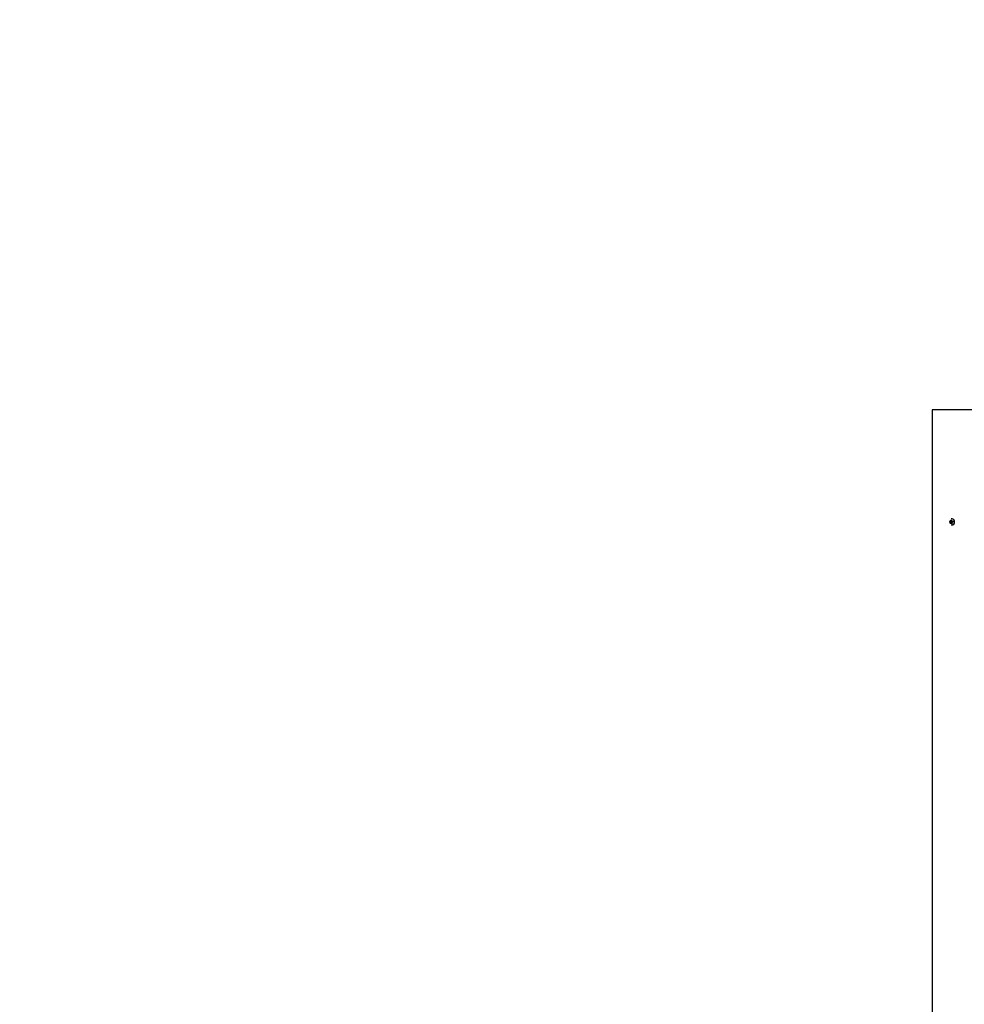
# Model space of a CAD drawing. Units: millimetres. Extents: x 5.6 to 17.3, y 2.5 to 14.5.
# Drawn here: x 8.6 to 10, y 7.9 to 9.4 of the extents above; entities that cross this region are included whole.
import ezdxf

# ---------------------------------------------------------------- set-up
doc = ezdxf.new("R2010")
doc.units = ezdxf.units.MM
doc.header["$LTSCALE"] = 100
doc.header["$PDSIZE"] = -1
doc.linetypes.add('SLD-Сплошная', pattern=[0])
doc.styles.get("Standard").update_dxf_attribs({"font": 'isocpeui.ttf'})
doc.dimstyles.new('ISO-25', dxfattribs={"dimtxt": 2.5, "dimasz": 2.5, "dimexe": 1.25, "dimexo": 0.625, "dimtad": 1, "dimtxsty": 'Standard', "dimcen": 2.5, "dimadec": 0, "dimazin": 0, "dimtfac": 1, "dimtmove": 0, "dimatfit": 3, "dimfxl": 1, "dimarcsym": 0})

# ---------------------------------------------------------------- blocks, each defined once
blk = doc.blocks.new('*D6')
at = {"color": 0, "lineweight": -2, "transparency": 16777216}
for p, q in [((14.3539, 9.1419), (14.3539, 3.1452)), ((7.1471, 7.2508), (7.1471, 3.1452)), ((14.0539, 3.2452), (7.4471, 3.2452))]:
    blk.add_line(p, q, dxfattribs=at)
at = {"color": 0, "transparency": 16777216}
for points in [[(7.4471, 3.2952), (7.4471, 3.1952), (7.1471, 3.2452)], [(14.0539, 3.2952), (14.0539, 3.1952), (14.3539, 3.2452)]]:
    blk.add_solid(points, dxfattribs=at)
at = {"layer": 'Defpoints', "color": 0, "transparency": 16777216}
for p in [(14.3539, 9.1419), (7.1471, 7.2508), (7.1471, 3.2452)]:
    blk.add_point(p, dxfattribs=at)
at = {"color": 0, "transparency": 16777216, "insert": (10.7505, 3.4652), "char_height": 0.2, "attachment_point": 5}
blk.add_mtext('7,21м', dxfattribs=at)
blk = doc.blocks.new('*D7')
at = {"color": 0, "lineweight": -2, "transparency": 16777216}
for p, q in [((15.9021, 9.3966), (15.9021, 2.4897)), ((5.6471, 7.1063), (5.6471, 2.4897)), ((5.9471, 2.5897), (15.6021, 2.5897))]:
    blk.add_line(p, q, dxfattribs=at)
at = {"color": 0, "transparency": 16777216}
for points in [[(5.9471, 2.6397), (5.9471, 2.5397), (5.6471, 2.5897)], [(15.6021, 2.6397), (15.6021, 2.5397), (15.9021, 2.5897)]]:
    blk.add_solid(points, dxfattribs=at)
at = {"layer": 'Defpoints', "color": 0, "transparency": 16777216}
for p in [(15.9021, 9.3966), (5.6471, 7.1063), (15.9021, 2.5897)]:
    blk.add_point(p, dxfattribs=at)
at = {"color": 0, "transparency": 16777216, "insert": (10.7746, 2.8097), "char_height": 0.2, "attachment_point": 5}
blk.add_mtext('10,26м', dxfattribs=at)

msp = doc.modelspace()

# ---------------------------------------------------------------- linework, layer by layer
at = {"color": 7, "linetype": 'SLD-Сплошная', "lineweight": 25}
for p, q in [((9.9808, 8.7966), (9.9808, 6.9966)), ((10.0993, 8.7966), (9.9808, 8.7966)), ((10.0105, 8.6294), (10.0104, 8.6294)), ((10.0081, 8.6246), (10.0092, 8.6248)), ((10.01, 8.6248), (10.0081, 8.6246)), ((10.0083, 8.6236), (10.0081, 8.6246)), ((10.0094, 8.6239), (10.0083, 8.6236)), ((10.0091, 8.6256), (10.0097, 8.6253)), ((10.0095, 8.625), (10.0091, 8.6256)), ((10.0103, 8.6239), (10.0095, 8.6239)), ((10.0095, 8.6231), (10.0098, 8.6238)), ((10.01, 8.6236), (10.0095, 8.6231)), ((10.0096, 8.6269), (10.0105, 8.6271)), ((10.0098, 8.6257), (10.0096, 8.6269)), ((10.0105, 8.6257), (10.0096, 8.6269)), ((10.0103, 8.6239), (10.0102, 8.6249)), ((10.0104, 8.6221), (10.0102, 8.6233)), ((10.0109, 8.6233), (10.0104, 8.6221)), ((10.0113, 8.6223), (10.0104, 8.6221)), ((10.0104, 8.6221), (10.0104, 8.6221)), ((10.0104, 8.6198), (10.0105, 8.6198)), ((10.0105, 8.6271), (10.0107, 8.6259)), ((10.0106, 8.6256), (10.0108, 8.6256)), ((10.0108, 8.6255), (10.0114, 8.626)), ((10.0111, 8.6234), (10.011, 8.6234)), ((10.0114, 8.626), (10.0111, 8.6253)), ((10.0118, 8.6236), (10.0111, 8.6238)), ((10.0111, 8.6235), (10.0113, 8.6223)), ((10.0113, 8.6241), (10.0118, 8.6236)), ((10.0114, 8.6253), (10.0122, 8.6253)), ((10.0115, 8.6253), (10.0126, 8.6255)), ((10.0128, 8.6245), (10.0117, 8.6243)), ((10.0122, 8.6253), (10.0123, 8.6253)), ((10.0122, 8.6253), (10.0123, 8.6244)), ((10.0122, 8.6253), (10.0122, 8.6253)), ((10.0126, 8.6255), (10.0128, 8.6245)), ((10.0126, 8.6255), (10.0126, 8.6255))]:
    msp.add_line(p, q, dxfattribs=at)
for centre, radius, start, end in [((10.0103, 8.6246), 0.00478, 266.2481, 93.7519), ((10.0104, 8.6246), 0.00481, 272.9592, 87.0408), ((10.0091, 8.6255), 0.000662, 281.5068, 312.7025), ((10.0095, 8.6232), 0.000638, 69.3283, 101.2985), ((10.009, 8.6256), 0.000771, 341.8153, 9.9599), ((10.0095, 8.6232), 0.000746, 9.7867, 38.5634), ((10.0099, 8.6255), 0.000725, 292.2379, 2.4421), ((10.0103, 8.6232), 0.000683, 17.2192, 88.8977), ((10.0114, 8.626), 0.000746, 189.7867, 218.5634), ((10.0114, 8.6259), 0.000638, 249.3283, 281.2985), ((10.0119, 8.6236), 0.000771, 161.8153, 189.9599), ((10.0118, 8.6237), 0.000662, 101.5068, 132.7025)]:
    msp.add_arc(centre, radius, start, end, dxfattribs=at)
for centre, major_axis, ratio, start_param, end_param in [((10.0099, 8.6246), (0, 0.0025), 0.97157, 6.053739, 10.011497), ((10.0091, 8.6256), (0.00345, 0.00041), 0.173385, 4.820249, 5.082048), ((10.0091, 8.6256), (0.00276, -0.00072), 0.02553, 4.953617, 5.215417), ((10.0095, 8.6231), (0.00355, -0.0002), 0.195741, 1.256793, 1.518593), ((10.0099, 8.6256), (0.00111, 0.00009), 0.646176, 4.772197, 4.930726), ((10.0095, 8.6231), (0.00252, 0.00065), 0.130274, 1.069295, 1.331094), ((10.0099, 8.6256), (0.000816, -0.000562), 0.561626, 0.913447, 1.071976), ((10.0114, 8.626), (0.00339, -0.00048), 0.159248, 4.582406, 4.684032), ((10.0103, 8.6231), (0.000661, 0.000642), 0.510485, 5.382043, 5.540572), ((10.0118, 8.6236), (0.0032, 0.00063), 0.112354, 1.629495, 1.750407), ((10.0121, 8.626), (-0.000091, 0.000724), 0.334812, 3.126022, 3.284551), ((10.0099, 8.6246), (0, 0.0025), 0.97157, 4.712389, 5.011312), ((10.0099, 8.6246), (0, 0.0025), 0.97157, 4.614971, 4.712389)]:
    msp.add_ellipse(centre, major_axis=major_axis, ratio=ratio, start_param=start_param, end_param=end_param, dxfattribs=at)

# ---------------------------------------------------------------- dimensions: what is measured, and where the dimension line sits
at = {"color": 251, "true_color": 0x636466}
dim = msp.add_linear_dim(base=(15.9020837671, 2.5896955659), p1=(5.6470837671, 7.1062624533), p2=(15.9020837671, 9.3965759584), dimstyle='ISO-25', override={"dimtxt": 0.2, "dimasz": 0.3, "dimexe": 0.1, "dimexo": 0, "dimgap": 0.1, "dimzin": 1, "dimpost": 'м', "dimtdec": 3, "dimtzin": 1}, dxfattribs=at)
dim.commit()
dim.dimension.update_dxf_attribs({"geometry": '*D7', "text_midpoint": (10.7745837671, 2.5896955659), "dimtype": 160})
dim = msp.add_linear_dim(base=(7.1471, 3.2452), p1=(14.3539, 9.1419), p2=(7.1471, 7.2508), dimstyle='ISO-25', override={"dimtxt": 0.2, "dimasz": 0.3, "dimexe": 0.1, "dimexo": 0, "dimgap": 0.1, "dimzin": 1, "dimpost": 'м', "dimtdec": 3, "dimtzin": 1})
dim.commit()
dim.dimension.update_dxf_attribs({"geometry": '*D6', "text_midpoint": (10.7505, 3.2452), "dimtype": 160})

doc.saveas('drawing.dxf')
